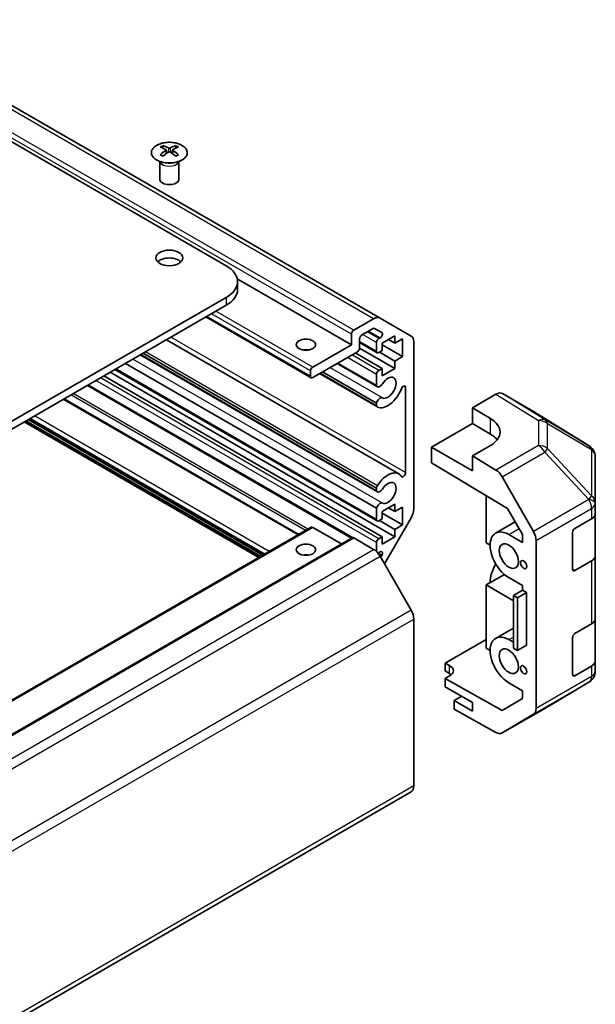
# Model space of a CAD drawing. Units: millimetres. Extents: x 51 to 6954, y 28 to 1012.
# Drawn here: x 1262 to 1352, y 393 to 546 of the extents above; entities that cross this region are included whole.
import ezdxf

# ---------------------------------------------------------------- set-up
doc = ezdxf.new("R2010")
doc.units = ezdxf.units.MM
doc.header["$LTSCALE"] = 3.5
doc.layers.add('Visible (ISO)', color=7, linetype='Continuous', lineweight=35)
doc.layers.add('Visible Narrow (ISO)', color=7, linetype='Continuous', lineweight=25)

msp = doc.modelspace()

# ---------------------------------------------------------------- linework, layer by layer
at = {"layer": 'Visible (ISO)'}
for p, q in [((1294.5656, 507.883), (1040.3607, 654.6483)), ((1318.4558, 499.7647), (1068.14, 644.2846)), ((1284.7015, 526.5396), (1284.7015, 526.1627)), ((1286.7521, 526.5396), (1286.7521, 526.1627)), ((1285.2208, 525.8801), (1285.2792, 525.3363)), ((1285.4097, 525.4269), (1285.2602, 525.5132)), ((1286.1934, 525.5132), (1286.0439, 525.4269)), ((1286.2328, 525.8801), (1286.1744, 525.3363)), ((1284.2811, 523.9814), (1284.2263, 524.0887)), ((1284.2267, 524.0879), (1284.2267, 521.3552)), ((1287.1724, 523.9814), (1287.2272, 524.0887)), ((1287.2268, 524.0879), (1287.2268, 521.3552)), ((1314.0111, 495.6356), (1296.2738, 505.8762)), ((1296.323, 504.2088), (1296.323, 505.4335)), ((1111.0714, 397.0436), (1294.5656, 502.984)), ((1111.0714, 395.8189), (1294.5656, 501.7593)), ((1307.7506, 490.5077), (1291.414, 499.9397)), ((1314.3646, 497.8809), (1317.4558, 499.6656)), ((1318.4558, 499.7647), (1323.2842, 496.977)), ((1314.0111, 495.6356), (1314.0111, 497.2686)), ((1317.3679, 498.1452), (1315.6374, 497.1461)), ((1318.7139, 497.5372), (1317.6179, 498.17)), ((1320.7639, 497.0032), (1318.784, 495.8601)), ((1320.7639, 495.8601), (1320.7639, 497.0032)), ((1321.368, 475.5549), (1285.2732, 496.3943)), ((1308.0006, 492.1655), (1314.0111, 495.6356)), ((1315.2838, 496.5337), (1315.2838, 495.1457)), ((1318.0037, 494.3861), (1315.2838, 495.9564)), ((1317.9001, 494.6149), (1317.9001, 495.9622)), ((1318.2537, 496.5745), (1318.4639, 496.6959)), ((1318.784, 495.8601), (1318.784, 494.717)), ((1321.966, 493.778), (1318.784, 495.6152)), ((1320.7639, 495.8601), (1319.774, 496.4316)), ((1321.966, 496.5541), (1320.7639, 495.8601)), ((1321.966, 493.778), (1321.966, 496.5541)), ((1323.6984, 496.0614), (1323.6984, 470.1433)), ((1318.0358, 472.7818), (1281.2055, 494.0458)), ((1317.9001, 472.9555), (1281.288, 494.0935)), ((1317.9001, 473.3753), (1281.6515, 494.3033)), ((1314.9303, 494.5333), (1308.0006, 490.5325)), ((1318.784, 491.9409), (1314.6121, 494.3496)), ((1320.7639, 491.9409), (1315.2822, 495.1058)), ((1318.784, 494.717), (1318.2537, 494.4108)), ((1320.7639, 493.084), (1318.3598, 494.4721)), ((1317.9001, 470.224), (1278.9225, 492.7277)), ((1318.0358, 489.1118), (1311.7879, 492.719)), ((1317.9001, 489.2854), (1311.8704, 492.7667)), ((1320.7639, 493.084), (1321.966, 493.778)), ((1320.7639, 491.9409), (1320.7639, 493.084)), ((1318.784, 465.813), (1275.5444, 490.7774)), ((1320.7639, 465.813), (1276.5344, 491.349)), ((1318.0037, 468.2582), (1277.2718, 491.7747)), ((1307.6471, 490.7366), (1307.6471, 491.5531)), ((1318.0358, 485.9604), (1309.0587, 491.1433)), ((1317.9001, 486.1341), (1309.1412, 491.191)), ((1317.9001, 486.5539), (1309.5049, 491.4009)), ((1317.9001, 489.2854), (1317.9001, 491.0224)), ((1318.2537, 491.6347), (1318.784, 491.9409)), ((1318.784, 490.7978), (1320.7639, 491.9409)), ((1318.784, 491.9409), (1318.784, 490.7978)), ((1314.0364, 465.6089), (1272.9938, 489.3048)), ((1322.4256, 475.7618), (1322.4256, 488.9732)), ((1332.7979, 485.8376), (1336.4539, 487.9484)), ((1342.2832, 485.2592), (1337.4538, 488.0475)), ((1305.8266, 466.1762), (1269.3803, 487.2185)), ((1317.9001, 486.1341), (1317.9001, 486.5539)), ((1332.7979, 483.3881), (1332.7979, 485.8376)), ((1332.7979, 485.8376), (1335.6263, 484.1476)), ((1350.9253, 479.9155), (1342.3005, 485.2489)), ((1299.6467, 462.6083), (1263.2004, 483.6506)), ((1300.2478, 462.9553), (1263.8014, 483.9976)), ((1326.4339, 479.7139), (1332.7979, 483.3881)), ((1335.6263, 481.7551), (1332.7979, 483.3881)), ((1326.4339, 477.2636), (1326.4339, 479.7139)), ((1332.7979, 476.0396), (1326.4339, 479.7139)), ((1335.6263, 479.9939), (1332.7979, 478.3609)), ((1351.5306, 479.3345), (1351.5143, 479.358)), ((1326.4339, 477.2636), (1338.2579, 470.1987)), ((1336.4629, 476.171), (1332.7979, 478.3609)), ((1332.7979, 478.3609), (1332.7979, 476.0396)), ((1351.8897, 471.0422), (1351.8897, 478.191)), ((1337.4469, 475.1147), (1342.2918, 466.6245)), ((1317.9001, 472.9555), (1317.9001, 473.3753)), ((1334.9192, 472.1936), (1334.9192, 464.8536)), ((1351.8897, 471.0313), (1351.8897, 471.0422)), ((1351.8897, 469.4144), (1351.8897, 471.0313)), ((1317.9001, 468.4871), (1317.9001, 470.224)), ((1320.7639, 470.8753), (1318.784, 469.7322)), ((1318.784, 469.7322), (1318.784, 468.5891)), ((1321.966, 467.6501), (1318.784, 469.4873)), ((1320.7639, 469.7322), (1319.774, 470.3038)), ((1320.7639, 469.7322), (1320.7639, 470.8753)), ((1321.966, 470.4262), (1320.7639, 469.7322)), ((1321.966, 467.6501), (1321.966, 470.4262)), ((1338.2579, 470.1987), (1340.576, 466.1365)), ((1351.8897, 469.4144), (1351.8897, 462.8824)), ((1318.784, 468.5891), (1318.2537, 468.2829)), ((1320.7639, 466.9561), (1318.3598, 468.3442)), ((1323.2842, 468.7494), (1319.1494, 461.5877)), ((1336.4047, 466.3631), (1339.445, 468.1184)), ((1348.7078, 467.099), (1351.3039, 468.5979)), ((1128.1455, 363.592), (1307.7506, 467.2871)), ((1312.4504, 464.6932), (1308.0006, 467.2623)), ((1320.7639, 466.9561), (1321.966, 467.6501)), ((1320.7639, 465.813), (1320.7639, 466.9561)), ((1348.3542, 460.7712), (1348.3542, 466.4866)), ((1134.5095, 361.959), (1314.1146, 465.6541)), ((1317.4558, 463.8446), (1314.3646, 465.6293)), ((1317.9001, 463.5472), (1317.9001, 464.8945)), ((1318.2537, 465.5068), (1318.784, 465.813)), ((1318.784, 464.6699), (1320.7639, 465.813)), ((1318.784, 465.813), (1318.784, 464.6699)), ((1334.9192, 464.8536), (1335.5556, 464.4862)), ((1340.576, 464.9353), (1338.4547, 466.16)), ((1340.576, 466.1365), (1340.576, 464.9353)), ((1342.6973, 439.1501), (1342.6973, 465.2458)), ((1318.4639, 463.4645), (1318.2537, 463.3431)), ((1323.2842, 454.4259), (1318.4558, 462.789)), ((1318.5494, 462.6269), (1318.7139, 462.9119)), ((1351.3039, 462.0659), (1348.7078, 460.567)), ((1351.8897, 453.0845), (1351.8897, 462.8824)), ((1337.7611, 459.9624), (1334.9192, 458.3217)), ((1338.4547, 459.4648), (1340.576, 458.24)), ((1334.9192, 458.3217), (1339.1618, 455.8722)), ((1334.9192, 458.3217), (1334.9192, 448.5237)), ((1340.576, 457.5052), (1339.1618, 456.6887)), ((1340.576, 458.24), (1340.576, 457.5052)), ((1340.576, 457.5052), (1341.2124, 457.1378)), ((1339.1618, 456.6887), (1339.7982, 456.3213)), ((1339.1618, 448.5237), (1339.1618, 456.6887)), ((1341.2124, 457.1378), (1339.7982, 456.3213)), ((1339.7982, 456.3213), (1339.7982, 448.1563)), ((1341.2124, 457.1378), (1341.2124, 448.9728)), ((1323.6984, 427.1139), (1323.6984, 453.0321)), ((1351.8897, 453.0845), (1351.8897, 446.5525)), ((1336.4047, 450.0332), (1339.1618, 451.625)), ((1348.7078, 450.7691), (1351.3039, 452.268)), ((1328.5552, 446.1973), (1334.9192, 449.8715)), ((1339.1618, 449.4219), (1338.4547, 449.8301)), ((1348.3542, 444.4412), (1348.3542, 450.1567)), ((1334.9192, 448.5237), (1335.5556, 448.1563)), ((1339.7982, 448.1563), (1339.1618, 448.5237)), ((1341.2124, 448.9728), (1339.7982, 448.1563)), ((1351.8897, 444.9356), (1351.8897, 446.5525)), ((1328.5552, 444.972), (1328.5552, 446.1973)), ((1328.5552, 446.1973), (1329.2623, 445.8033)), ((1329.2623, 444.5637), (1328.5552, 444.972)), ((1351.3039, 445.736), (1348.7078, 444.2371)), ((1351.8897, 444.9355), (1351.8897, 444.9356)), ((1329.2623, 444.1988), (1328.5552, 443.7906)), ((1328.5552, 443.7906), (1328.5552, 442.5225)), ((1337.4448, 438.8374), (1328.5552, 443.7906)), ((1328.5552, 442.5225), (1332.7979, 440.073)), ((1338.4547, 443.1348), (1340.576, 441.9101)), ((1340.576, 441.9101), (1340.576, 440.7089)), ((1344.063, 439.1638), (1350.9082, 443.2143)), ((1331.1361, 441.0324), (1329.9694, 440.3587)), ((1332.7979, 438.7258), (1329.9694, 440.3587)), ((1329.9694, 440.3587), (1329.9694, 439.042)), ((1340.576, 440.7089), (1337.4448, 438.8374)), ((1336.4629, 435.4238), (1329.9694, 439.042)), ((1332.7979, 440.073), (1332.7979, 438.7258)), ((1337.4382, 435.3388), (1344.0445, 439.153)), ((1342.2918, 438.2396), (1337.4469, 435.3439)), ((1143.6791, 322.5033), (1323.2842, 426.1983))]:
    msp.add_line(p, q, dxfattribs=at)
for centre, start, end in [((1349.8734, 478.2145), 34.871292, 58.268301), ((1349.8897, 478.191), 0, 34.871292), ((1349.8897, 444.9355), 300.613934, 0), ((1343.0445, 440.885), 300, 300.613934)]:
    msp.add_arc(centre, 2, start, end, dxfattribs=at)
for centre, major_axis, ratio, start_param, end_param in [((1284.961, 520.1032), (3.2043, 6.7271), 0.62547267, 0.69994966, 0.77562357), ((1285.9786, 519.9093), (-4.2226, 6.2245), 0.52483389, 5.52432463, 5.6901366), ((1285.475, 519.6185), (3.2346, -6.7906), 0.62547267, 2.47033009, 2.63614206), ((1285.9786, 519.6185), (3.2346, 6.7906), 0.62547267, 0.5054506, 0.67126257), ((1285.475, 519.9093), (-4.2226, -6.2245), 0.52483389, 3.73464136, 3.90045333), ((1286.4925, 520.1032), (3.2043, -6.7271), 0.62547267, 2.36596909, 2.44164299), ((1285.9786, 519.6185), (3.2346, 6.7906), 0.62547267, 0.80431066, 0.97012263), ((1284.961, 519.219), (-4.183, 6.1663), 0.52483389, 5.41996363, 5.49563754), ((1285.475, 519.9093), (-4.2226, -6.2245), 0.52483389, 4.03350142, 4.19931339), ((1285.9786, 519.9093), (-4.2226, 6.2245), 0.52483389, 5.22546457, 5.39127654), ((1285.475, 519.6185), (3.2346, -6.7906), 0.62547267, 2.17147002, 2.33728199), ((1286.4925, 519.219), (-4.183, -6.1663), 0.52483389, 3.92914042, 4.00481433), ((1285.7268, 521.3552), (-1.5, 0), 0.57735027, 0, 3.14159265), ((1285.7268, 507.883), (-2.1, 0), 0.57735027, 3.67106299, 5.75371497), ((1290.323, 505.4335), (6, 0), 0.57735027, 5.49778714, 7.06858347), ((1290.323, 504.2088), (6, 0), 0.57735027, 5.49778714, 6.28318531), ((1317.4558, 498.0326), (1, 1.7321), 0.57735027, 0, 0.78539816), ((1314.3646, 497.4727), (0.25, 0.433), 0.57735027, 0.78539816, 2.35619449), ((1315.6374, 496.7378), (-0.25, -0.433), 0.57735027, 3.92699082, 5.49778714), ((1317.3679, 497.7369), (0.25, 0.433), 0.57735027, 0, 0.78539816), ((1318.4639, 497.1042), (0.25, 0.433), 0.57735027, 3.92699082, 6.28318531), ((1322.2842, 495.2449), (1, 1.7321), 0.57735027, 5.49778714, 6.28318531), ((1318.2537, 496.1663), (0.25, 0.433), 0.57735027, 0.78539816, 2.35619449), ((1306.94, 494.0026), (-1.5, 0), 0.57735027, 4.37255207, 5.05222589), ((1314.9303, 494.9415), (-0.25, -0.433), 0.57735027, 0.78539816, 2.35619449), ((1318.2537, 494.8191), (-0.25, -0.433), 0.57735027, 5.49778714, 7.06858347), ((1308.0006, 491.7572), (0.25, 0.433), 0.57735027, 0.78539816, 2.35619449), ((1318.2537, 491.2265), (0.25, 0.433), 0.57735027, 0.78539816, 2.35619449), ((1319.6679, 488.9403), (-0.9, -1.5588), 0.57735027, 0.05096733, 4.66142165), ((1308.0006, 490.9407), (-0.25, -0.433), 0.57735027, 5.49778714, 7.06858347), ((1318.4358, 489.8046), (-0.4, -0.6928), 0.57735027, 5.82492993, 7.8030143), ((1322.0723, 488.7691), (0.2499, 0.4328), 0.57735027, 5.49778714, 8.12764002), ((1319.6679, 488.9403), (-1.7001, -2.9446), 0.57735027, 0.05096733, 1.84445471), ((1336.4534, 486.3149), (1.0003, 1.7326), 0.57717444, 0, 0.78524587), ((1318.4358, 486.6533), (0.4, 0.6928), 0.57735027, 0.05096733, 2.0290517), ((1318.4358, 486.6533), (-0.4001, -0.6929), 0.57735027, 5.82492993, 6.33415264), ((1341.2829, 483.5266), (1.0003, 1.7326), 0.57717444, 6.26573733, 6.28318531), ((1332.0907, 482.1064), (-4.9998, 0.0769), 0.58733688, 2.36523113, 3.93602746), ((1332.0907, 479.7139), (-5, 0), 0.57735027, 3.55626047, 3.92699082), ((1319.6679, 472.6104), (1.7001, 2.9446), 0.57735027, 6.00952692, 7.8030143), ((1322.0723, 475.5578), (-0.2499, -0.4328), 0.57735027, 6.00952692, 8.6393798), ((1336.4382, 474.5525), (1, -1.7321), 0.57735027, 1.56206968, 2.3387412), ((1319.6679, 472.6104), (-0.9, -1.5588), 0.57735027, 0.05096733, 4.66142165), ((1318.4358, 473.4747), (0.4001, 0.6929), 0.57735027, 1.51982899, 2.0290517), ((1318.4358, 473.4747), (-0.4, -0.6928), 0.57735027, 5.82492993, 7.8030143), ((1318.4358, 470.3234), (0.4, 0.6928), 0.57735027, 0.05096733, 2.0290517), ((1322.2842, 469.3268), (-1, -1.7321), 0.57735027, 1.57079633, 2.35619449), ((1349.8897, 469.4144), (2, 0), 0.57735027, 5.49778714, 6.28318531), ((1318.2537, 468.6912), (-0.25, -0.433), 0.57735027, 5.49778714, 7.06858347), ((1308.0006, 466.8541), (-0.25, 0.433), 0.57735027, 5.49778714, 6.28318531), ((1338.4547, 462.8124), (-2.05, 3.5507), 0.57735027, 5.49778714, 8.6393798), ((1341.2831, 466.0623), (1, -1.7321), 0.57735027, 0.78539816, 1.56206968), ((1348.7078, 466.6908), (-0.25, -0.433), 0.57735027, 3.92699082, 5.49778714), ((1314.3646, 465.2211), (-0.25, 0.433), 0.57735027, 5.49778714, 6.28318531), ((1318.2537, 465.0986), (0.25, 0.433), 0.57735027, 0.78539816, 2.35619449), ((1317.4558, 462.2116), (-1, 1.7321), 0.57735027, 4.71238898, 5.49778714), ((1318.2537, 463.7514), (0.25, 0.433), 0.57735027, 2.35619449, 2.46721234), ((1318.2537, 463.7514), (-0.25, -0.433), 0.57735027, 0.33150985, 0.78539816), ((1318.4639, 463.0563), (0.25, 0.433), 0.57735027, 4.71238898, 7.06858347), ((1306.94, 462.1592), (-1.5, 0), 0.57735027, 4.37255207, 5.05222589), ((1349.8897, 462.8824), (2, 0), 0.57735027, 5.49778714, 6.28318531), ((1338.4547, 460.3629), (2.05, 3.5507), 0.57735027, 1.55917676, 2.35619449), ((1348.7078, 460.9753), (-0.25, -0.433), 0.57735027, 5.49778714, 7.06858347), ((1322.2842, 453.8486), (-1, 1.7321), 0.57735027, 3.92699082, 4.71238898), ((1349.8897, 453.0845), (2, 0), 0.57735027, 5.49778714, 6.28318531), ((1338.4547, 446.4825), (-2.05, 3.5507), 0.57735027, 5.49778714, 8.6393798), ((1348.7078, 450.3608), (-0.25, -0.433), 0.57735027, 3.92699082, 5.49778714), ((1349.8897, 446.5525), (2, 0), 0.57735027, 5.49778714, 6.28318531), ((1327.8481, 444.9868), (1.9999, 0.0297), 0.56718765, 5.48935986, 7.06015619), ((1327.8481, 443.7472), (-2, 0), 0.57735027, 3.7225784, 3.92699082), ((1348.7078, 444.6454), (-0.25, -0.433), 0.57735027, 5.49778714, 7.06858347), ((1341.2831, 439.9666), (1, -1.7321), 0.57735027, 0.00872665, 0.78539816), ((1336.4382, 437.0708), (1, -1.7321), 0.57735027, 5.51524044, 6.29191195), ((1322.2842, 427.9304), (1, -1.7321), 0.57735027, 0, 0.78539816)]:
    msp.add_ellipse(centre, major_axis=major_axis, ratio=ratio, start_param=start_param, end_param=end_param, dxfattribs=at)
for centre, major_axis in [((1285.7268, 509.1078), (2.1, 0)), ((1306.94, 495.6356), (-1.5, 0)), ((1338.4547, 462.8124), (-1.05, 1.8187)), ((1306.94, 463.7922), (1.5, 0)), ((1340.7528, 461.4856), (-0.35, 0.6062)), ((1338.4547, 446.4825), (-1.05, 1.8187)), ((1340.7528, 445.1557), (-0.35, 0.6062))]:
    msp.add_ellipse(centre, major_axis=major_axis, ratio=0.57735027, dxfattribs=at)
for points, knots in [([(1287.6927, 524.3051), (1287.9031, 524.4265), (1288.0796, 524.5677), (1288.3468, 524.8754), (1288.4376, 525.0418), (1288.5235, 525.3823), (1288.5192, 525.5563), (1288.4166, 525.8942), (1288.3184, 526.0581), (1288.0378, 526.3604), (1287.8551, 526.4986), (1287.4236, 526.7347), (1287.1748, 526.8326), (1286.6368, 526.9781), (1286.3476, 527.0258), (1285.7579, 527.066), (1285.4576, 527.0586), (1284.876, 526.9895), (1284.5949, 526.9278), (1284.0803, 526.7564), (1283.8468, 526.6466), (1283.4513, 526.3899), (1283.2893, 526.2429), (1283.0537, 525.9267), (1282.9799, 525.7574), (1282.9284, 525.4147), (1282.9503, 525.2414), (1283.0865, 524.9076), (1283.2011, 524.7472), (1283.5118, 524.4548), (1283.7083, 524.323), (1284.1629, 524.1019), (1284.4211, 524.0125), (1284.9728, 523.8855), (1285.2663, 523.8477), (1285.859, 523.8274), (1286.1581, 523.845), (1286.7317, 523.9336), (1287.0061, 524.0046), (1287.412, 524.1588), (1287.5591, 524.2279), (1287.6927, 524.3051)], [0, 0, 0, 0, 0.32060968, 0.32060968, 0.64072744, 0.64072744, 0.95891785, 0.95891785, 1.27728737, 1.27728737, 1.59750072, 1.59750072, 1.91811185, 1.91811185, 2.23863588, 2.23863588, 2.55908567, 2.55908567, 2.87954744, 2.87954744, 3.20010105, 3.20010105, 3.52069551, 3.52069551, 3.84055924, 3.84055924, 4.15845831, 4.15845831, 4.47722405, 4.47722405, 4.79759961, 4.79759961, 5.11820536, 5.11820536, 5.43871051, 5.43871051, 5.75915574, 5.75915574, 6.07962925, 6.07962925, 6.28318531, 6.28318531, 6.28318531, 6.28318531]), ([(1285.1625, 525.7859), (1285.1803, 525.7977), (1285.1957, 525.812), (1285.2161, 525.8423), (1285.2212, 525.8583), (1285.2212, 525.8875), (1285.2161, 525.9027), (1285.1957, 525.9299), (1285.1803, 525.9418), (1285.1625, 525.9508)], [0.0307191633, 0.0307191633, 0.0307191633, 0.0307191633, 0.0383195288, 0.0383195288, 0.0459198942, 0.0459198942, 0.0535202597, 0.0535202597, 0.0611206252, 0.0611206252, 0.0611206252, 0.0611206252]), ([(1285.584, 526.1942), (1285.6019, 526.1853), (1285.6247, 526.1776), (1285.6744, 526.1673), (1285.7014, 526.1648), (1285.7521, 526.1648), (1285.7791, 526.1673), (1285.8289, 526.1776), (1285.8516, 526.1853), (1285.8696, 526.1942)], [0.0307191633, 0.0307191633, 0.0307191633, 0.0307191633, 0.0383195288, 0.0383195288, 0.0459198942, 0.0459198942, 0.0535202597, 0.0535202597, 0.0611206252, 0.0611206252, 0.0611206252, 0.0611206252]), ([(1286.2911, 525.9508), (1286.2733, 525.9418), (1286.2579, 525.9299), (1286.2374, 525.9027), (1286.2324, 525.8875), (1286.2324, 525.8583), (1286.2374, 525.8423), (1286.2579, 525.812), (1286.2733, 525.7977), (1286.2911, 525.7859)], [0.0307191633, 0.0307191633, 0.0307191633, 0.0307191633, 0.0383195288, 0.0383195288, 0.0459198942, 0.0459198942, 0.0535202597, 0.0535202597, 0.0611206252, 0.0611206252, 0.0611206252, 0.0611206252]), ([(1285.8696, 525.5426), (1285.8516, 525.5542), (1285.8289, 525.5643), (1285.7791, 525.5777), (1285.7521, 525.581), (1285.7014, 525.581), (1285.6744, 525.5777), (1285.6247, 525.5643), (1285.6019, 525.5542), (1285.584, 525.5426)], [0.0307191633, 0.0307191633, 0.0307191633, 0.0307191633, 0.0383195288, 0.0383195288, 0.0459198942, 0.0459198942, 0.0535202597, 0.0535202597, 0.0611206252, 0.0611206252, 0.0611206252, 0.0611206252])]:
    msp.add_open_spline(points, degree=3, knots=knots, dxfattribs=at)
at = {"layer": 'Visible Narrow (ISO)'}
for p, q in [((1317.4558, 499.6656), (1067.14, 644.1855)), ((1314.3646, 497.8809), (1064.0488, 642.4008)), ((1314.0111, 497.2686), (1063.6953, 641.7885)), ((1285.584, 526.1942), (1285.5343, 525.5102)), ((1285.8696, 526.1942), (1285.9192, 525.5102)), ((1285.1625, 525.7859), (1285.1993, 525.2793)), ((1286.2911, 525.7859), (1286.2543, 525.2793)), ((1294.5656, 502.984), (1294.5656, 501.7593)), ((1307.6471, 490.7366), (1291.5604, 500.0242)), ((1307.6471, 491.5531), (1292.2675, 500.4325)), ((1308.0006, 492.1655), (1292.9746, 500.8407)), ((1317.9001, 495.9622), (1315.7435, 497.2073)), ((1318.2537, 496.5745), (1316.4506, 497.6156)), ((1318.4639, 496.6959), (1316.6608, 497.7369)), ((1322.4256, 475.7618), (1285.9812, 496.803)), ((1317.9001, 494.6149), (1315.2838, 496.1255)), ((1318.0567, 473.7406), (1282.0463, 494.5312)), ((1318.2537, 491.6347), (1314.0818, 494.0434)), ((1318.8149, 471.0271), (1280.0754, 493.3934)), ((1317.9001, 491.0224), (1313.3747, 493.6351)), ((1317.9001, 468.4871), (1277.4183, 491.8593)), ((1318.8149, 487.357), (1310.6578, 492.0665)), ((1314.2105, 465.6775), (1273.1403, 489.3894)), ((1317.9001, 464.8945), (1274.307, 490.063)), ((1318.2537, 465.5068), (1275.0141, 490.4712)), ((1306.8977, 466.7946), (1270.4514, 487.8369)), ((1307.2513, 466.9987), (1270.8049, 488.041)), ((1322.4256, 488.9732), (1322.0723, 489.1772)), ((1336.4539, 487.9484), (1343.0692, 483.8577)), ((1344.0791, 483.9505), (1337.4538, 488.0475)), ((1305.6802, 466.0917), (1269.2338, 487.134)), ((1342.2832, 485.2592), (1350.908, 479.9259)), ((1299.7932, 462.6928), (1263.3469, 483.7351)), ((1299.9346, 462.7745), (1263.4883, 483.8168)), ((1300.3942, 463.0398), (1263.9479, 484.0821)), ((1300.5356, 463.1215), (1264.0893, 484.1638)), ((1301.2428, 463.5297), (1264.7964, 484.572)), ((1335.6263, 481.7551), (1335.6263, 484.1476)), ((1343.0692, 483.8577), (1343.0692, 479.9852)), ((1350.908, 479.9259), (1344.0791, 483.9505)), ((1344.4674, 479.5041), (1344.4674, 483.3766)), ((1344.4674, 483.3766), (1351.2963, 479.3519)), ((1343.0692, 479.9852), (1336.4629, 476.171)), ((1337.4469, 475.1147), (1344.0532, 478.9289)), ((1344.0532, 478.9289), (1350.8984, 471.6044)), ((1351.3126, 472.1796), (1344.4674, 479.5041)), ((1351.2963, 479.3519), (1351.3126, 479.3285)), ((1351.3126, 479.3285), (1351.3126, 472.1796)), ((1350.8984, 471.5935), (1342.2918, 466.6245)), ((1350.8984, 471.6044), (1350.8984, 471.5935)), ((1342.6973, 465.2458), (1351.3039, 470.2148)), ((1351.3039, 470.2148), (1351.3039, 468.5979)), ((1128.3955, 363.5672), (1308.0006, 467.2623)), ((1338.4547, 466.16), (1340.0402, 467.0754)), ((1134.7595, 361.9342), (1314.3646, 465.6293)), ((1137.8507, 360.1496), (1317.4558, 463.8446)), ((1317.9001, 463.5472), (1317.77, 463.6224)), ((1138.8507, 359.0939), (1318.4558, 462.789)), ((1318.7139, 462.9119), (1318.1439, 463.241)), ((1351.3039, 462.0659), (1351.3039, 452.268)), ((1348.7078, 460.567), (1348.3542, 460.7712)), ((1323.2842, 454.4259), (1143.6791, 350.7308)), ((1144.0933, 349.337), (1323.6984, 453.0321)), ((1338.4547, 449.8301), (1339.1618, 450.2384)), ((1329.2623, 444.5637), (1329.2623, 445.8033)), ((1351.3039, 445.736), (1351.3039, 444.1191)), ((1351.3039, 444.1191), (1342.6973, 439.1501)), ((1348.7078, 444.2371), (1348.3542, 444.4412)), ((1342.2918, 438.2396), (1350.8984, 443.2086)), ((1350.8984, 443.2086), (1344.0532, 439.1581)), ((1350.8984, 443.2086), (1350.8984, 443.2086)), ((1344.0532, 439.1581), (1337.4469, 435.3439)), ((1323.6984, 427.1139), (1144.0933, 323.4188))]:
    msp.add_line(p, q, dxfattribs=at)
msp.add_ellipse((1285.7268, 525.4534), major_axis=(-2.7768, 0), ratio=0.57735027, dxfattribs=at)
for centre, major_axis, ratio, start_param, end_param in [((1285.7268, 524.1972), (-1.5, 0), 0.57735027, 0.18535428, 2.95623838), ((1285.7268, 524.2275), (1.5072, 0), 0.57735027, 3.42832817, 5.99644979), ((1343.0445, 482.2392), (1.0519, 1.701), 0.57717444, 0.01744798, 0.80269385), ((1343.0445, 482.2392), (2, 0), 0.80930894, 0.77922765, 1.5584553), ((1343.0445, 482.2392), (1.0155, 1.723), 0.61763335, 5.73065372, 6.26506827), ((1343.0445, 478.3667), (-2, 0), 0.80930894, 3.9208203, 4.70004795), ((1343.0445, 478.3667), (1, -1.7321), 0.57735027, 1.56206968, 2.3387412), ((1343.0445, 478.3667), (-1.4612, -1.3656), 0.16781559, 2.16568509, 2.70956847), ((1349.8734, 478.2145), (1.0155, 1.723), 0.61763335, 5.73065372, 6.26506827), ((1349.8734, 478.2145), (1.0519, 1.701), 0.57717444, 0, 0.01744798), ((1349.8734, 478.2145), (1.6409, 1.1435), 0.14347132, 0, 0.43023772), ((1349.8897, 478.191), (1.6409, 1.1435), 0.14347132, 0, 0.43023772), ((1349.8897, 478.191), (2, 0), 0.80930894, 0, 0.77922765), ((1349.8897, 471.0422), (1.4612, 1.3656), 0.16781559, 5.30727774, 5.85116112), ((1349.8897, 471.0422), (2, 0), 0.3255424, 0, 1.04217396), ((1349.8897, 471.0313), (2, 0), 0.3255424, 0, 1.04217396), ((1349.8897, 471.0313), (1, -1.7321), 0.57735027, 0.78539816, 1.56206968), ((1349.8897, 471.0313), (2, 0), 0.57735027, 5.49778714, 6.28318531), ((1349.8897, 471.0422), (2, 0), 0.80930894, 0, 0.77922765), ((1349.8897, 444.9356), (2, 0), 0.99996596, 5.24101135, 6.28318531), ((1349.8897, 444.9355), (2, 0), 0.99996596, 5.24101135, 6.28318531), ((1349.8897, 444.9356), (2, 0), 0.57735027, 5.49778714, 6.28318531), ((1349.8897, 444.9356), (1, -1.7321), 0.57735027, 0.00872665, 0.78539816), ((1349.8897, 444.9355), (1.0185, -1.7212), 0.62311586, 6.2740752, 6.28318531), ((1343.0445, 440.885), (1, -1.7321), 0.57735027, 0, 0.00872665), ((1343.0445, 440.885), (1.0185, -1.7212), 0.62311586, 6.2740752, 6.28318531)]:
    msp.add_ellipse(centre, major_axis=major_axis, ratio=ratio, start_param=start_param, end_param=end_param, dxfattribs=at)

doc.saveas('drawing.dxf')
